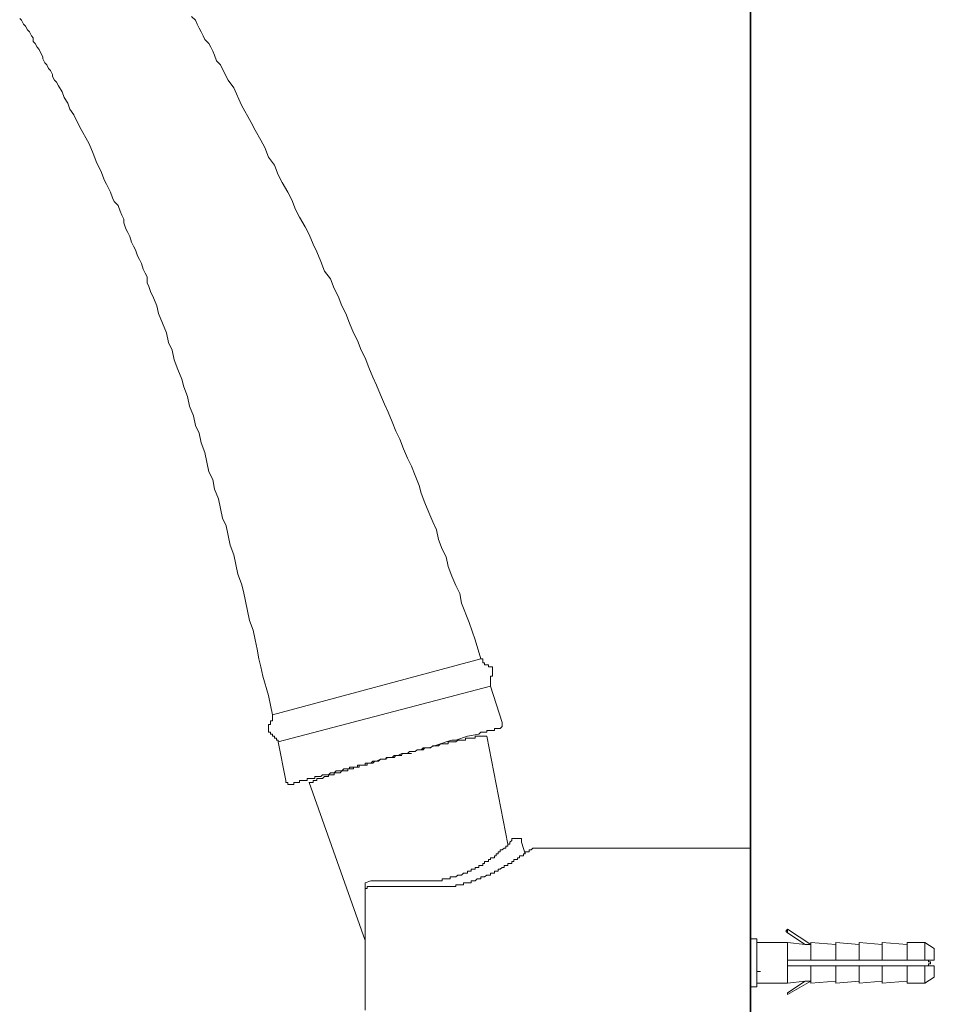
# Model space of a CAD drawing. Units: inches. Extents: x 149.1 to 232.2, y -281.8 to -222.7.
# Drawn here: x 206.7 to 214.3, y -242.8 to -234.6 of the extents above; entities that cross this region are included whole.
import ezdxf

# ---------------------------------------------------------------- set-up
doc = ezdxf.new("R2010")
doc.units = ezdxf.units.IN
doc.header["$MEASUREMENT"] = 0
doc.layers.add('图层 1', color=7, linetype='Continuous')

msp = doc.modelspace()

# ---------------------------------------------------------------- linework, layer by layer
at = {"layer": '图层 1', "lineweight": 35}
msp.add_lwpolyline([(212.7415, -277.7495), (212.7415, -228.7264)], dxfattribs=at)
at = {"layer": '图层 1', "lineweight": 9}
for points in [[(207.1839, -235.5291), (207.1357, -235.433), (207.104, -235.3855), (207.0881, -235.3376), (207.0564, -235.2897), (207.0402, -235.2418), (207.0086, -235.1936), (206.9924, -235.1615), (206.9769, -235.1457), (206.96, -235.114), (206.96, -235.0975), (206.9448, -235.0661), (206.9283, -235.0492), (206.9124, -235.0179), (206.8966, -235.0017), (206.8804, -234.9696), (206.8804, -234.9538), (206.8642, -234.9218), (206.8487, -234.8904), (206.8325, -234.8735), (206.8167, -234.8418), (206.8008, -234.826), (206.8008, -234.7939), (206.785, -234.7777), (206.7688, -234.7461), (206.7533, -234.7299), (206.7364, -234.6978), (206.7209, -234.682), (206.7044, -234.6499), (206.6885, -234.6341)], [(208.4624, -235.2094), (208.4145, -235.1457), (208.3825, -235.0816), (208.3504, -235.0179), (208.3187, -234.9858), (208.3022, -234.9383), (208.2867, -234.9056), (208.2705, -234.8735), (208.2546, -234.8418), (208.2229, -234.8098), (208.2064, -234.7777), (208.1913, -234.7461), (208.1747, -234.7144), (208.1589, -234.682), (208.143, -234.6499), (208.1106, -234.6182)], [(210.507, -239.9402), (210.4595, -239.7814), (210.4116, -239.6371), (210.3479, -239.4772), (210.332, -239.3969), (210.2997, -239.3329), (210.2676, -239.254), (210.2359, -239.1733), (210.2197, -239.0934), (210.188, -239.03), (210.1563, -238.9498), (210.1398, -238.8698), (210.1084, -238.8058), (210.0761, -238.7262), (210.044, -238.6459), (210.0123, -238.566), (209.9961, -238.5026), (209.9641, -238.422), (209.9324, -238.3424), (209.9, -238.2783), (209.868, -238.1987), (209.8363, -238.1185), (209.8046, -238.0544), (209.7726, -237.9748), (209.7409, -237.8949), (209.7092, -237.8308), (209.6768, -237.7512), (209.6444, -237.6713), (209.6127, -237.6065), (209.581, -237.5269), (209.5486, -237.4473), (209.5169, -237.3829), (209.4852, -237.3033), (209.4528, -237.2396), (209.4208, -237.1593), (209.3888, -237.0794), (209.3571, -237.0157), (209.325, -236.9354), (209.2933, -236.872), (209.2613, -236.7917), (209.2138, -236.7277), (209.1814, -236.6481), (209.149, -236.5685), (209.1173, -236.5037), (209.0856, -236.4242), (209.0532, -236.3601), (209.0057, -236.2802), (208.9733, -236.2168), (208.9416, -236.1365), (208.9099, -236.0724), (208.862, -235.9932), (208.83, -235.9288), (208.7976, -235.8488), (208.7494, -235.7847), (208.7177, -235.7048), (208.686, -235.6414), (208.6384, -235.5612), (208.606, -235.4971), (208.5258, -235.3531), (208.4624, -235.2094)], [(208.7817, -240.4046), (208.7494, -240.2441), (208.7018, -240.0842), (208.686, -240.005), (208.6701, -239.9402), (208.6539, -239.8606), (208.6384, -239.7814), (208.6219, -239.7008), (208.5902, -239.6209), (208.5737, -239.5409), (208.5582, -239.461), (208.5427, -239.3818), (208.5258, -239.3173), (208.4941, -239.2371), (208.4779, -239.1572), (208.4624, -239.0776), (208.4303, -238.9976), (208.4145, -238.9177), (208.3986, -238.8374), (208.367, -238.7737), (208.3504, -238.6938), (208.3346, -238.6135), (208.3022, -238.5343), (208.2867, -238.454), (208.2546, -238.3903), (208.2388, -238.31), (208.2229, -238.2301), (208.1913, -238.1508), (208.1747, -238.0706), (208.143, -238.0065), (208.1268, -237.9273), (208.0951, -237.847), (208.0786, -237.7667), (208.0469, -237.6868), (208.0307, -237.6234), (207.999, -237.5431), (207.9673, -237.4629), (207.9511, -237.3829), (207.9194, -237.3192), (207.9032, -237.2396), (207.8715, -237.1593), (207.8392, -237.0794), (207.8233, -237.0157), (207.7916, -236.9354), (207.7751, -236.9037), (207.7592, -236.8551), (207.7434, -236.8238), (207.7434, -236.7759), (207.7275, -236.7442), (207.711, -236.7122), (207.6958, -236.6639), (207.6793, -236.6319), (207.6635, -236.5999), (207.6476, -236.552), (207.6311, -236.5206), (207.6156, -236.4882), (207.5994, -236.4403), (207.5835, -236.408), (207.5677, -236.3763), (207.5518, -236.328), (207.5518, -236.2967), (207.5353, -236.2646), (207.5198, -236.2323), (207.5036, -236.1844), (207.4719, -236.152), (207.4557, -236.121), (207.4399, -236.0724), (207.424, -236.0411), (207.4078, -236.0083), (207.392, -235.9763), (207.3596, -235.8967), (207.3279, -235.8326), (207.2962, -235.7527), (207.2638, -235.6731), (207.1839, -235.5291)], [(208.7817, -240.4046), (210.507, -239.9402)], [(210.507, -239.9402), (210.5236, -239.9402), (210.5236, -239.9571), (210.5236, -239.9726), (210.5387, -239.9726), (210.5387, -239.9885), (210.556, -239.9885), (210.5715, -239.9885)], [(210.6035, -240.0842), (210.6035, -240.0684), (210.6035, -240.0525), (210.6035, -240.0367), (210.6035, -240.0205), (210.6035, -240.005), (210.587, -240.005), (210.5715, -240.005), (210.5715, -239.9885)], [(210.6035, -240.0842), (210.587, -240.0842), (210.587, -240.1004), (210.587, -240.1163), (210.587, -240.1328), (210.587, -240.1483), (210.587, -240.1645)], [(208.83, -240.6279), (210.587, -240.1645)], [(210.6831, -240.468), (210.587, -240.1645)], [(208.7662, -240.4845), (208.7662, -240.468), (208.7662, -240.4518), (208.7817, -240.4518), (208.7817, -240.436), (208.7817, -240.4201), (208.7817, -240.4046)], [(208.7662, -240.4845), (208.7494, -240.4845), (208.7494, -240.5), (208.7494, -240.5159), (208.7494, -240.5324), (208.7494, -240.5479), (208.7662, -240.5479), (208.7662, -240.5641), (208.7817, -240.5641), (208.7817, -240.5803)], [(210.6669, -240.5159), (210.6514, -240.5159), (210.6352, -240.5159), (210.6194, -240.5159), (210.6194, -240.5324), (210.6035, -240.5324), (210.587, -240.5324), (210.5715, -240.5324), (210.556, -240.5324), (210.556, -240.5479), (210.5387, -240.5479), (210.5236, -240.5479)], [(210.6669, -240.5159), (210.6831, -240.5), (210.6831, -240.468)], [(208.83, -240.6279), (208.83, -240.612), (208.8141, -240.612), (208.8141, -240.5958), (208.7976, -240.5958), (208.7976, -240.5803), (208.7817, -240.5803)], [(210.4912, -240.5641), (210.3954, -240.5803), (210.2997, -240.612), (210.2676, -240.612), (210.2197, -240.6279), (210.1722, -240.6437), (210.124, -240.6602), (210.0761, -240.6757), (210.0282, -240.6757), (210.0123, -240.6923), (209.9806, -240.6923), (209.9641, -240.7081), (209.9483, -240.7081), (209.9159, -240.7081), (209.9, -240.7236), (209.868, -240.7236), (209.8525, -240.7236), (209.8201, -240.7398), (209.8046, -240.7398), (209.7884, -240.7564), (209.7567, -240.7564), (209.7409, -240.7564), (209.7092, -240.7715), (209.6919, -240.7715), (209.6768, -240.7715), (209.6444, -240.7877), (209.6285, -240.7877), (209.6127, -240.7877), (209.5965, -240.8036), (209.581, -240.8036), (209.5648, -240.8036), (209.5486, -240.8036), (209.5486, -240.8198), (209.5328, -240.8198), (209.5169, -240.8198), (209.5007, -240.8198), (209.4852, -240.8198), (209.4852, -240.8359), (209.4687, -240.8359), (209.4528, -240.8359), (209.437, -240.8359), (209.4208, -240.8359), (209.4208, -240.8514), (209.405, -240.8514), (209.3888, -240.8514), (209.3729, -240.8514), (209.3571, -240.8676), (209.3412, -240.8676), (209.325, -240.8676), (209.3095, -240.8676), (209.2933, -240.8842), (209.2771, -240.8842), (209.2613, -240.8842), (209.2448, -240.8993), (209.2293, -240.8993), (209.2138, -240.8993), (209.1972, -240.8993), (209.1814, -240.9155), (209.1655, -240.9155), (209.149, -240.9155), (209.1338, -240.9155)], [(209.8046, -240.7398), (209.8363, -240.7398), (209.868, -240.7236), (209.8849, -240.7236), (209.9, -240.7236), (209.9159, -240.7081), (209.9324, -240.7081), (209.9483, -240.7081), (209.9641, -240.7081), (209.9806, -240.6923), (209.9961, -240.6923), (210.0123, -240.6923), (210.0282, -240.6923), (210.044, -240.6757), (210.0599, -240.6757), (210.0761, -240.6757), (210.0916, -240.6757), (210.1084, -240.6602), (210.124, -240.6602), (210.1398, -240.6602), (210.1563, -240.6602), (210.1722, -240.6437), (210.188, -240.6437), (210.2042, -240.6437), (210.2197, -240.6437), (210.2359, -240.6437), (210.2359, -240.6279), (210.2518, -240.6279), (210.2676, -240.6279), (210.2838, -240.6279), (210.2997, -240.6279), (210.3155, -240.612), (210.332, -240.612), (210.3479, -240.612), (210.363, -240.612), (210.3799, -240.612), (210.3799, -240.5958), (210.3954, -240.5958), (210.4116, -240.5958), (210.4278, -240.5958), (210.4433, -240.5958), (210.4595, -240.5958), (210.4595, -240.5803), (210.4754, -240.5803)], [(210.4754, -240.5803), (210.4912, -240.5803), (210.507, -240.5803), (210.5236, -240.5803), (210.5387, -240.5803), (210.556, -240.5803)], [(210.5236, -240.5479), (210.507, -240.5479), (210.4912, -240.5641)], [(210.556, -240.5803), (210.731, -241.475)], [(208.8937, -240.9476), (208.83, -240.6279)], [(210.0282, -240.6757), (210.0282, -240.6923)], [(209.1814, -240.9321), (209.1972, -240.9321), (209.2138, -240.9155), (209.2293, -240.9155), (209.2448, -240.9155), (209.2448, -240.8993), (209.2613, -240.8993), (209.2771, -240.8993), (209.2933, -240.8993), (209.2933, -240.8842), (209.3095, -240.8842), (209.325, -240.8842), (209.3412, -240.8842), (209.3571, -240.8676), (209.3729, -240.8676), (209.3888, -240.8676), (209.405, -240.8676), (209.405, -240.8514), (209.4208, -240.8514), (209.437, -240.8514), (209.4528, -240.8514), (209.4528, -240.8359), (209.4687, -240.8359), (209.4852, -240.8359), (209.5007, -240.8359), (209.5007, -240.8198), (209.5169, -240.8198), (209.5328, -240.8198), (209.5486, -240.8198), (209.5648, -240.8198), (209.5648, -240.8036), (209.581, -240.8036), (209.5965, -240.8036), (209.6127, -240.8036), (209.6285, -240.7877), (209.6444, -240.7877), (209.6609, -240.7877), (209.6768, -240.7715), (209.6919, -240.7715), (209.7092, -240.7715), (209.7243, -240.7715), (209.7243, -240.7564), (209.7409, -240.7564), (209.7567, -240.7564), (209.7726, -240.7564), (209.7884, -240.7398), (209.8046, -240.7398)], [(209.8201, -240.7398), (209.8525, -240.7398)], [(209.868, -240.7236), (209.9, -240.7236)], [(209.9, -240.7236), (209.9324, -240.7236)], [(209.9159, -240.7081), (209.9483, -240.7081)], [(209.1338, -240.9155), (209.1338, -240.9321), (209.1173, -240.9321), (209.1014, -240.9321), (209.0856, -240.9321), (209.0698, -240.9321), (209.0698, -240.9476), (209.0532, -240.9476), (209.0381, -240.9476), (209.0212, -240.9476), (209.0057, -240.9476), (209.0057, -240.9634), (208.9898, -240.9634), (208.9733, -240.9634), (208.9578, -240.9634), (208.9578, -240.9796), (208.9416, -240.9796), (208.9254, -240.9796)], [(209.0856, -240.9634), (209.1014, -240.9634), (209.1173, -240.9634), (209.1173, -240.9476), (209.1338, -240.9476), (209.149, -240.9476), (209.149, -240.9321), (209.1655, -240.9321), (209.1814, -240.9321)], [(209.1173, -240.9321), (209.1014, -240.9321)], [(208.8937, -240.9476), (208.8937, -240.9634), (208.9099, -240.9634), (208.9099, -240.9796), (208.9254, -240.9796)], [(209.5486, -242.2739), (209.0856, -240.9634)], [(210.7627, -241.443), (210.7627, -241.4268), (210.7796, -241.4268), (210.7951, -241.4268), (210.8109, -241.4268), (210.8274, -241.4268), (210.8429, -241.4268), (210.8429, -241.443), (210.8429, -241.4595)], [(210.7627, -241.443), (210.7475, -241.4595), (210.7475, -241.475), (210.731, -241.475), (210.731, -241.4909), (210.7148, -241.4909), (210.7148, -241.5071), (210.6993, -241.5071), (210.6831, -241.5229), (210.6669, -241.5229), (210.6669, -241.5394), (210.6514, -241.5394), (210.6514, -241.5546), (210.6352, -241.5546), (210.6352, -241.5708), (210.6194, -241.5708), (210.6194, -241.5873), (210.6035, -241.5873), (210.587, -241.5873), (210.587, -241.6028), (210.5715, -241.6028), (210.5715, -241.6187), (210.556, -241.6187), (210.5387, -241.6187), (210.5387, -241.6352), (210.5236, -241.6352), (210.5236, -241.6507), (210.507, -241.6507), (210.4912, -241.6507), (210.4912, -241.6669), (210.4754, -241.6669), (210.4595, -241.6669), (210.4595, -241.6831), (210.4433, -241.6831), (210.4278, -241.6831), (210.4278, -241.6986), (210.4116, -241.6986), (210.3954, -241.6986), (210.3954, -241.7151), (210.3799, -241.7151), (210.363, -241.7151), (210.3479, -241.731), (210.332, -241.731), (210.3155, -241.731), (210.2997, -241.7465), (210.2838, -241.7465), (210.2676, -241.7465), (210.2518, -241.7465), (210.2518, -241.763), (210.2359, -241.763), (210.2197, -241.763), (210.2042, -241.763), (210.188, -241.763), (210.188, -241.7785), (210.1722, -241.7785)], [(210.875, -241.5546), (210.8429, -241.4595)], [(210.9384, -241.5071), (210.9232, -241.5229)], [(210.9384, -241.5071), (212.7443, -241.5071)], [(210.1722, -241.8264), (210.188, -241.8264), (210.2042, -241.8264), (210.2197, -241.8264), (210.2359, -241.8264), (210.2518, -241.8264), (210.2676, -241.8264), (210.2838, -241.8264), (210.2997, -241.8264), (210.2997, -241.8109), (210.3155, -241.8109), (210.332, -241.8109), (210.3479, -241.8109), (210.363, -241.8109), (210.363, -241.7951), (210.3799, -241.7951), (210.3954, -241.7951), (210.4116, -241.7951), (210.4278, -241.7951), (210.4278, -241.7785), (210.4433, -241.7785), (210.4595, -241.7785), (210.4754, -241.763), (210.4912, -241.763), (210.507, -241.763), (210.507, -241.7465), (210.5236, -241.7465), (210.5387, -241.7465), (210.556, -241.731), (210.5715, -241.731), (210.587, -241.731), (210.587, -241.7151), (210.6035, -241.7151), (210.6194, -241.7151), (210.6194, -241.6986), (210.6352, -241.6986), (210.6514, -241.6986), (210.6514, -241.6831), (210.6669, -241.6831), (210.6831, -241.6669), (210.6993, -241.6669), (210.6993, -241.6507), (210.7148, -241.6507), (210.731, -241.6507), (210.731, -241.6352), (210.7475, -241.6352), (210.7627, -241.6352), (210.7627, -241.6187), (210.7796, -241.6187), (210.7796, -241.6028), (210.7951, -241.6028), (210.8109, -241.6028), (210.8109, -241.5873), (210.8274, -241.5873), (210.8274, -241.5708), (210.8429, -241.5708), (210.8591, -241.5708), (210.8591, -241.5546), (210.875, -241.5546), (210.875, -241.5394), (210.8908, -241.5394), (210.9067, -241.5394), (210.9067, -241.5229), (210.9232, -241.5229)], [(209.5965, -241.7785), (209.5486, -241.7951), (209.5486, -241.8264)], [(209.5486, -241.8743), (209.5486, -241.8591), (209.5486, -241.8426), (209.5648, -241.8426), (209.5648, -241.8264), (209.581, -241.8264), (209.5965, -241.8264)], [(209.5486, -241.8264), (209.5486, -241.8743)], [(209.5965, -241.7785), (210.1084, -241.7785)], [(209.5965, -241.8264), (210.1563, -241.8264)], [(210.1084, -241.7785), (210.124, -241.7785)], [(210.1722, -241.7785), (210.124, -241.7785)], [(210.1563, -241.8264), (210.1722, -241.8264)], [(209.5486, -242.8493), (209.5486, -242.8014), (209.5486, -242.7697), (209.5486, -242.7535), (209.5486, -242.738), (209.5486, -242.7214), (209.5486, -242.7056), (209.5486, -242.6901), (209.5486, -242.6736), (209.5486, -242.6422), (209.5486, -242.6257), (209.5486, -242.6098), (209.5486, -242.5936), (209.5486, -242.5778), (209.5486, -242.5623), (209.5486, -242.5457), (209.5486, -242.5296), (209.5486, -242.5144), (209.5486, -242.4982), (209.5486, -242.482), (209.5486, -242.4662), (209.5486, -242.45), (209.5486, -242.4345), (209.5486, -242.4017), (209.5486, -242.3866), (209.5486, -242.37), (209.5486, -242.3539), (209.5486, -242.3384), (209.5486, -242.3225), (209.5486, -242.3063), (209.5486, -242.2905), (209.5486, -242.2739), (209.5486, -242.2584), (209.5486, -242.2422), (209.5486, -242.226), (209.5486, -242.2105), (209.5486, -242.1943), (209.5486, -242.1782), (209.5486, -242.1627), (209.5486, -242.1465), (209.5486, -242.1303), (209.5486, -242.1148), (209.5486, -242.0982), (209.5486, -242.0824), (209.5486, -242.0662), (209.5486, -242.0503), (209.5486, -242.0348), (209.5486, -242.0183), (209.5486, -242.0021), (209.5486, -241.987), (209.5486, -241.9704), (209.5486, -241.9542), (209.5486, -241.9387), (209.5486, -241.9225), (209.5486, -241.9067), (209.5486, -241.8743)], [(213.0475, -242.1782), (213.032, -242.1943), (213.0475, -242.2105)], [(213.0475, -242.2105), (213.0475, -242.1782)], [(213.0475, -242.1782), (213.2397, -242.3063)], [(213.1915, -242.3063), (213.0475, -242.2105)], [(212.7443, -242.2584), (212.7922, -242.2584)], [(212.7922, -242.2584), (212.7922, -242.6577)], [(212.7922, -242.2905), (213.0475, -242.2905)], [(213.0475, -242.6257), (213.0475, -242.2905)], [(213.0475, -242.2905), (213.1915, -242.3063)], [(213.1915, -242.3063), (213.208, -242.3063), (213.2235, -242.3063), (213.2397, -242.3063)], [(213.2397, -242.4345), (213.2397, -242.2905)], [(213.2397, -242.2905), (213.4471, -242.3063)], [(213.4471, -242.4345), (213.4471, -242.2905)], [(213.4471, -242.2905), (213.639, -242.3063)], [(213.639, -242.4345), (213.639, -242.2905)], [(213.639, -242.2905), (213.8309, -242.3063)], [(213.8309, -242.4345), (213.8309, -242.2905)], [(213.8309, -242.2905), (214.0386, -242.3063)], [(214.0386, -242.4345), (214.0386, -242.2905)], [(214.0386, -242.2905), (214.183, -242.2905)], [(214.183, -242.4345), (214.183, -242.2905)], [(214.183, -242.2905), (214.2622, -242.3384)], [(214.2622, -242.3384), (214.2622, -242.4345)], [(213.0475, -242.4345), (213.0475, -242.482)], [(213.2397, -242.4345), (213.0475, -242.4345)], [(213.0475, -242.482), (213.2397, -242.482)], [(213.4471, -242.4345), (213.2397, -242.4345)], [(213.2397, -242.6257), (213.2397, -242.482)], [(213.2397, -242.482), (213.4471, -242.482)], [(213.639, -242.4345), (213.4471, -242.4345)], [(213.4471, -242.6257), (213.4471, -242.482)], [(213.4471, -242.482), (213.639, -242.482)], [(213.8309, -242.4345), (213.639, -242.4345)], [(213.639, -242.6257), (213.639, -242.482)], [(213.639, -242.482), (213.8309, -242.482)], [(214.0386, -242.4345), (213.8309, -242.4345)], [(213.8309, -242.6257), (213.8309, -242.482)], [(213.8309, -242.482), (214.0386, -242.482)], [(214.183, -242.4345), (214.0386, -242.4345)], [(214.0386, -242.6257), (214.0386, -242.482)], [(214.0386, -242.482), (214.183, -242.482)], [(214.2622, -242.4345), (214.183, -242.4345)], [(214.183, -242.6257), (214.183, -242.482)], [(214.183, -242.482), (214.2622, -242.482)], [(214.1981, -242.4345), (214.2147, -242.4345), (214.2147, -242.45), (214.2305, -242.45), (214.2305, -242.4662), (214.2147, -242.4662), (214.2147, -242.482), (214.1981, -242.482)], [(214.2622, -242.482), (214.2622, -242.5778)], [(212.7922, -242.5296), (212.8239, -242.5296)], [(214.2622, -242.5778), (214.183, -242.6257)], [(212.7922, -242.6577), (212.7443, -242.6577)], [(213.0475, -242.6257), (212.7922, -242.6257)], [(213.1915, -242.6098), (213.0475, -242.6257)], [(213.0475, -242.7056), (213.1915, -242.6098)], [(213.2397, -242.6098), (213.0475, -242.7214)], [(213.1915, -242.6098), (213.208, -242.6098), (213.2235, -242.6098), (213.2397, -242.6098)], [(213.4471, -242.6098), (213.2397, -242.6257)], [(213.639, -242.6098), (213.4471, -242.6257)], [(213.8309, -242.6098), (213.639, -242.6257)], [(214.0386, -242.6098), (213.8309, -242.6257)], [(214.183, -242.6257), (214.0386, -242.6257)], [(213.0475, -242.7214), (213.0475, -242.7056)]]:
    msp.add_lwpolyline(points, dxfattribs=at)

doc.saveas('drawing.dxf')
